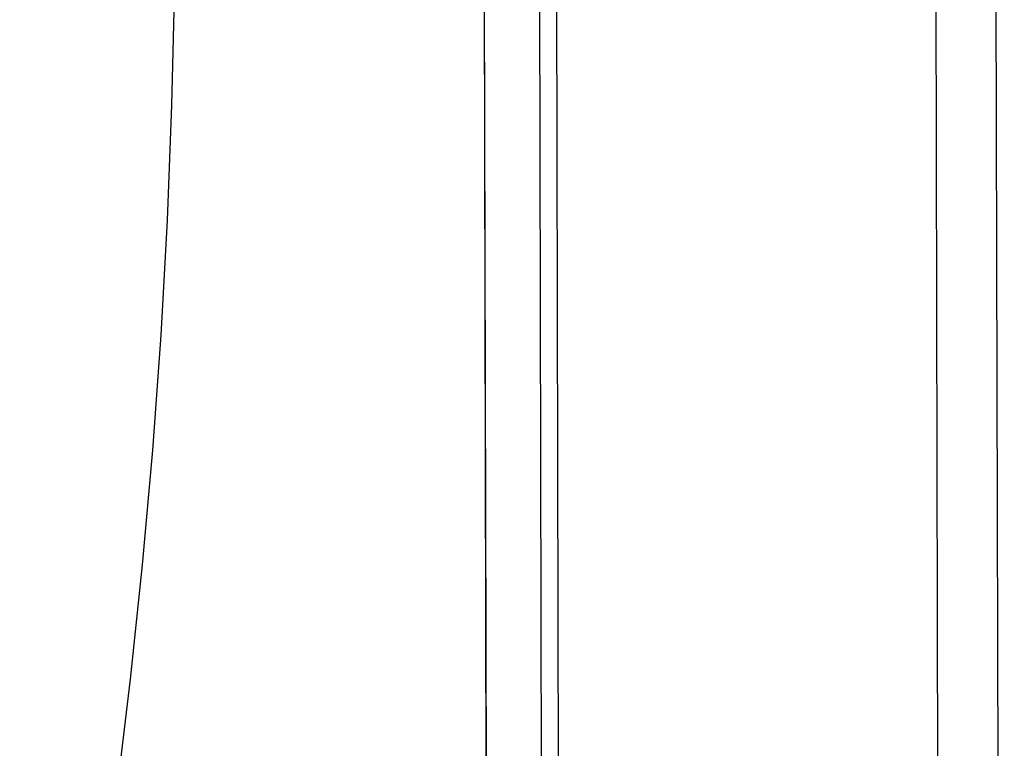
# Model space of a CAD drawing. Units: millimetres. Extents: x -22100 to -8879, y -5872 to 4908.
# Drawn here: x -15879 to -15471, y -1145 to -843 of the extents above; entities that cross this region are included whole.
import ezdxf

# ---------------------------------------------------------------- set-up
doc = ezdxf.new("R2010")
doc.units = ezdxf.units.MM
doc.layers.add('Размеры', color=1, linetype='Continuous', lineweight=5)
doc.dimstyles.new('размеры Маф', dxfattribs={"dimtxt": 150, "dimasz": 50, "dimexe": 50, "dimexo": 0.0625, "dimgap": 0.09, "dimtad": 1, "dimdec": 0, "dimzin": 0, "dimdsep": 46, "dimtxsty": 'Standard', "dimblk": 'ARCHTICK', "dimcen": 0.09, "dimdle": 50, "dimclrd": 256, "dimclre": 256, "dimclrt": 256, "dimadec": 0, "dimazin": 0, "dimtfac": 1, "dimtdec": 0, "dimtix": 1, "dimtofl": 0, "dimtmove": 0, "dimatfit": 3, "dimfxl": 1, "dimtolj": 1, "dimtzin": 0, "dimlwd": -1, "dimlwe": -1, "dimarcsym": 1})

# ---------------------------------------------------------------- blocks, each defined once
blk = doc.blocks.new('_ArchTick')
at = {"color": 0, "linetype": 'ByBlock', "const_width": 0.15}
blk.add_lwpolyline([(-0.5, -0.5), (0.5, 0.5)], dxfattribs=at)
blk = doc.blocks.new('*D12')
at = {"layer": 'Defpoints', "color": 0, "transparency": 16777216}
for p in [(-10160.69, 1087.03), (-22049.72, -1432.47), (-10160.69, -5821.66)]:
    blk.add_point(p, dxfattribs=at)
at = {"layer": 'Размеры', "transparency": 16777216}
for p, q in [((-10160.69, 1086.97), (-10160.69, -5871.66)), ((-22049.72, -1432.53), (-22049.72, -5871.66)), ((-22099.72, -5821.66), (-10110.69, -5821.66))]:
    blk.add_line(p, q, dxfattribs=at)
at = {"layer": 'Размеры', "transparency": 16777216, "xscale": 50, "yscale": 50, "zscale": 50, "rotation": 180}
blk.add_blockref('_ArchTick', (-22049.72, -5821.66), dxfattribs=at)
at = {"layer": 'Размеры', "transparency": 16777216, "xscale": 50, "yscale": 50, "zscale": 50}
blk.add_blockref('_ArchTick', (-10160.69, -5821.66), dxfattribs=at)
at = {"layer": 'Размеры', "transparency": 16777216, "insert": (-16105.2, -5746.57), "char_height": 150, "attachment_point": 5}
blk.add_mtext('\\A1;11889', dxfattribs=at)

msp = doc.modelspace()

# ---------------------------------------------------------------- linework, layer by layer
for p, q in [((-15497.42, -1577.04), (-15499.7, -596.01)), ((-15497.4, -1563.67), (-15499.65, -596.01)), ((-15664.13, -596.7), (-15661.88, -1564.05)), ((-15657.1, -598.91), (-15654.85, -1567.08)), ((-15657.05, -598.96), (-15654.8, -1567.08)), ((-15684.7, -1567.65), (-15686.94, -601)), ((-15684.67, -1557.19), (-15686.89, -601)), ((-15474.86, -600.79), (-15472.64, -1556.96)), ((-15815.96, -878.34), (-15814.86, -830.59)), ((-15817.83, -926.07), (-15815.96, -878.34)), ((-15820.49, -973.76), (-15817.83, -926.07)), ((-15823.92, -1021.41), (-15820.49, -973.76)), ((-15828.13, -1068.98), (-15823.92, -1021.41)), ((-15833.12, -1116.46), (-15828.13, -1068.98)), ((-15838.88, -1163.83), (-15833.12, -1116.46))]:
    msp.add_line(p, q)

# ---------------------------------------------------------------- dimensions: what is measured, and where the dimension line sits
at = {"layer": 'Размеры'}
dim = msp.add_linear_dim(base=(-10160.69, -5821.66), p1=(-22049.72, -1432.47), p2=(-10160.69, 1087.03), dimstyle='размеры Маф', dxfattribs=at)
dim.commit()
dim.dimension.update_dxf_attribs({"geometry": '*D12', "text_midpoint": (-16105.2, -5746.57)})

doc.saveas('drawing.dxf')
